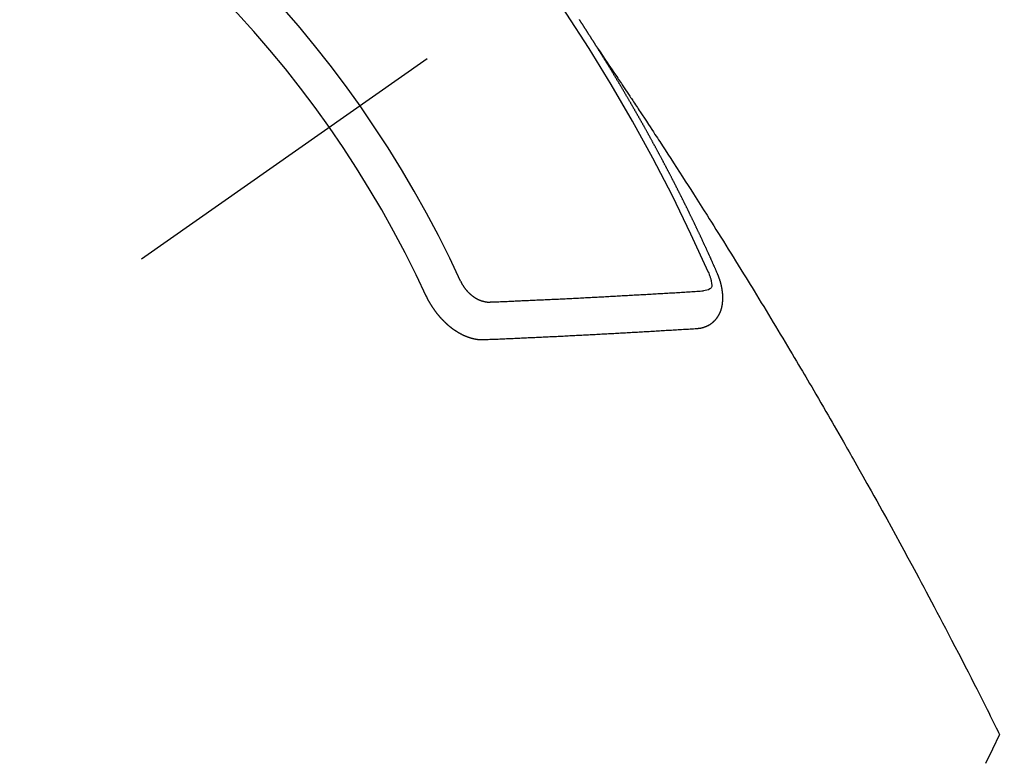
# Model space of a CAD drawing. Extents: x 56059 to 82181, y 210 to 8610.
# Drawn here: x 71097 to 71114, y 7284 to 7297 of the extents above; entities that cross this region are included whole.
import ezdxf

# ---------------------------------------------------------------- set-up
doc = ezdxf.new("R2010")
doc.units = 0
doc.header["$LTSCALE"] = 50
doc.header["$MEASUREMENT"] = 0
doc.linetypes.add('CENTER2', pattern=[1.125, 0.75, -0.125, 0.125, -0.125])
doc.linetypes.add('HIDDEN', pattern=[0.375, 0.25, -0.125])
doc.layers.get('0').update_dxf_attribs({"linetype": 'CONTINUOUS'})
doc.layers.add('150-機器', color=8, linetype='CONTINUOUS')
doc.layers.add('160-文字', color=254, linetype='CONTINUOUS')
doc.styles.add('KH001', font='txt')
doc.dimstyles.new('KH1xx030', dxfattribs={"dimscale": 30, "dimtxt": 2, "dimasz": 0.6, "dimexe": 0.3, "dimexo": 1.2, "dimgap": 0.5, "dimtad": 3, "dimdec": 1, "dimdsep": 46, "dimlunit": 6, "dimtxsty": 'KH001', "dimblk": 'DOT', "dimcen": 1, "dimdle": 1, "dimclrd": 256, "dimclre": 256, "dimclrt": 256, "dimadec": 0, "dimazin": 0, "dimtfac": 1, "dimtdec": 1, "dimtix": 1, "dimtmove": 2, "dimatfit": 3, "dimldrblk": 'CLOSEDBLANK', "dimfxl": 1, "dimtolj": 1, "dimtzin": 0, "dimlwd": -1, "dimlwe": -1, "dimarcsym": 0})

# ---------------------------------------------------------------- blocks, each defined once
blk = doc.blocks.new('_ClosedBlank')
at = {"color": 0, "linetype": 'ByBlock', "lineweight": -2}
for p, q in [((-1, 0.16667), (0, 0)), ((-1, 0.16667), (-1, -0.16667)), ((0, 0), (-1, -0.16667))]:
    blk.add_line(p, q, dxfattribs=at)
blk = doc.blocks.new('_Dot')
at = {"color": 0, "linetype": 'ByBlock', "lineweight": -2}
blk.add_line((-0.5, 0), (-1, 0), dxfattribs=at)
at = {"color": 0, "linetype": 'ByBlock', "const_width": 0.5}
blk.add_lwpolyline([(-0.25, 0, 1), (0.25, 0, 1)], format="xyb", close=True, dxfattribs=at)

msp = doc.modelspace()

# ---------------------------------------------------------------- linework, layer by layer
at = {"layer": '150-機器', "color": 13, "linetype": 'CENTER2'}
msp.add_line((71324.018, 7450.835), (71080, 7279.972), dxfattribs=at)
at = {"layer": '150-機器', "color": 13, "linetype": 'HIDDEN'}
for points in [[(71106.932, 7296.873), (71106.928, 7296.879), (71106.924, 7296.885), (71106.921, 7296.89), (71106.917, 7296.896), (71106.913, 7296.902), (71106.91, 7296.908), (71106.906, 7296.913), (71106.902, 7296.919), (71106.899, 7296.925), (71106.896, 7296.93), (71106.892, 7296.936), (71106.889, 7296.942), (71106.885, 7296.947), (71106.881, 7296.952), (71106.878, 7296.959), (71106.875, 7296.964), (71106.871, 7296.969), (71106.867, 7296.976), (71106.864, 7296.981), (71106.86, 7296.986), (71106.857, 7296.993), (71106.853, 7296.998), (71106.849, 7297.003), (71106.846, 7297.009), (71106.842, 7297.015), (71106.839, 7297.02), (71106.836, 7297.026), (71106.831, 7297.032), (71106.828, 7297.037), (71106.825, 7297.043), (71106.821, 7297.049), (71106.817, 7297.054), (71106.814, 7297.06), (71106.81, 7297.066), (71106.806, 7297.072), (71106.804, 7297.077), (71106.8, 7297.083), (71106.796, 7297.089), (71106.792, 7297.093), (71106.789, 7297.1), (71106.785, 7297.105), (71106.782, 7297.11), (71106.778, 7297.117), (71106.774, 7297.122), (71106.77, 7297.128), (71106.767, 7297.133), (71106.764, 7297.139), (71106.76, 7297.145), (71106.756, 7297.15), (71106.753, 7297.156), (71106.749, 7297.162), (71106.746, 7297.167), (71106.742, 7297.173), (71106.738, 7297.179), (71106.735, 7297.184), (71106.731, 7297.189), (71106.728, 7297.196), (71106.724, 7297.201), (71106.72, 7297.206), (71106.716, 7297.212), (71106.713, 7297.218), (71106.71, 7297.223), (71106.706, 7297.229), (71106.702, 7297.235), (71106.699, 7297.24), (71106.695, 7297.246), (71106.691, 7297.252), (71106.687, 7297.257), (71106.685, 7297.263), (71106.681, 7297.269), (71106.677, 7297.274), (71106.673, 7297.279), (71106.67, 7297.285), (71106.666, 7297.291), (71106.662, 7297.297), (71106.658, 7297.302), (71106.655, 7297.308), (71106.651, 7297.314), (71106.648, 7297.319), (71106.644, 7297.324), (71106.641, 7297.331), (71106.637, 7297.336), (71106.633, 7297.341), (71106.629, 7297.347), (71106.626, 7297.353), (71106.623, 7297.358), (71106.619, 7297.364), (71106.615, 7297.37), (71106.611, 7297.375), (71106.608, 7297.381), (71106.604, 7297.387), (71106.601, 7297.391)], [(71106.928, 7296.879), (71106.971, 7296.815), (71107.014, 7296.75), (71107.057, 7296.686), (71107.101, 7296.622), (71107.13, 7296.578), (71107.16, 7296.534), (71107.189, 7296.49), (71107.219, 7296.446), (71107.236, 7296.421), (71107.253, 7296.396), (71107.27, 7296.37), (71107.287, 7296.345), (71107.304, 7296.32), (71107.321, 7296.295), (71107.338, 7296.27), (71107.354, 7296.245), (71107.367, 7296.226), (71107.38, 7296.208), (71107.392, 7296.189), (71107.405, 7296.17), (71107.43, 7296.132), (71107.456, 7296.094), (71107.481, 7296.056), (71107.506, 7296.018), (71107.519, 7295.999), (71107.532, 7295.98), (71107.544, 7295.961), (71107.557, 7295.942), (71107.573, 7295.917), (71107.59, 7295.892), (71107.607, 7295.867), (71107.623, 7295.842), (71107.64, 7295.816), (71107.657, 7295.791), (71107.673, 7295.765), (71107.69, 7295.74), (71107.727, 7295.683), (71107.765, 7295.626), (71107.803, 7295.57), (71107.84, 7295.513), (71107.869, 7295.469), (71107.898, 7295.424), (71107.927, 7295.38), (71107.956, 7295.336), (71107.977, 7295.303), (71107.999, 7295.271), (71108.02, 7295.238), (71108.042, 7295.206), (71108.091, 7295.131), (71108.14, 7295.056), (71108.188, 7294.981), (71108.237, 7294.905), (71108.29, 7294.823), (71108.343, 7294.74), (71108.397, 7294.657), (71108.45, 7294.575), (71108.499, 7294.499), (71108.548, 7294.422), (71108.596, 7294.346), (71108.645, 7294.27), (71108.706, 7294.174), (71108.767, 7294.079), (71108.828, 7293.983), (71108.889, 7293.887), (71108.929, 7293.823), (71108.969, 7293.76), (71109.009, 7293.696), (71109.049, 7293.632), (71109.093, 7293.562), (71109.137, 7293.492), (71109.181, 7293.421), (71109.225, 7293.351), (71109.269, 7293.281), (71109.313, 7293.21), (71109.357, 7293.14), (71109.4, 7293.069), (71109.448, 7292.993), (71109.495, 7292.916), (71109.542, 7292.839), (71109.59, 7292.763), (71109.625, 7292.705), (71109.661, 7292.647), (71109.696, 7292.59), (71109.732, 7292.532), (71109.775, 7292.461), (71109.818, 7292.391), (71109.861, 7292.32), (71109.904, 7292.25), (71109.947, 7292.179), (71109.989, 7292.108), (71110.032, 7292.038), (71110.075, 7291.967), (71110.117, 7291.897), (71110.16, 7291.826), (71110.202, 7291.755), (71110.245, 7291.685), (71110.287, 7291.614), (71110.329, 7291.543), (71110.372, 7291.472), (71110.414, 7291.401), (71110.452, 7291.337), (71110.49, 7291.273), (71110.528, 7291.208), (71110.566, 7291.144), (71110.597, 7291.092), (71110.627, 7291.041), (71110.658, 7290.99), (71110.688, 7290.938), (71110.726, 7290.874), (71110.764, 7290.81), (71110.801, 7290.745), (71110.839, 7290.681), (71110.884, 7290.604), (71110.929, 7290.526), (71110.974, 7290.449), (71111.019, 7290.371), (71111.057, 7290.307), (71111.094, 7290.242), (71111.131, 7290.178), (71111.169, 7290.113), (71111.209, 7290.042), (71111.25, 7289.971), (71111.29, 7289.9), (71111.331, 7289.829), (71111.357, 7289.784), (71111.383, 7289.739), (71111.408, 7289.694), (71111.434, 7289.649), (71111.46, 7289.603), (71111.485, 7289.558), (71111.511, 7289.513), (71111.537, 7289.467), (71111.61, 7289.338), (71111.683, 7289.209), (71111.755, 7289.08), (71111.828, 7288.951), (71111.878, 7288.86), (71111.929, 7288.77), (71111.979, 7288.679), (71112.029, 7288.589), (71112.108, 7288.447), (71112.186, 7288.304), (71112.264, 7288.162), (71112.342, 7288.02), (71112.416, 7287.884), (71112.489, 7287.749), (71112.563, 7287.613), (71112.636, 7287.477), (71112.681, 7287.393), (71112.726, 7287.309), (71112.771, 7287.225), (71112.816, 7287.141), (71112.865, 7287.05), (71112.913, 7286.96), (71112.96, 7286.869), (71113.008, 7286.778), (71113.059, 7286.681), (71113.11, 7286.585), (71113.161, 7286.488), (71113.211, 7286.391), (71113.272, 7286.275), (71113.332, 7286.158), (71113.393, 7286.042), (71113.453, 7285.926), (71113.509, 7285.816), (71113.566, 7285.706), (71113.622, 7285.596), (71113.678, 7285.486), (71113.721, 7285.402), (71113.763, 7285.318), (71113.806, 7285.234), (71113.848, 7285.151), (71113.877, 7285.092), (71113.907, 7285.034), (71113.936, 7284.976), (71113.965, 7284.918), (71114, 7284.847), (71114.036, 7284.776), (71114.072, 7284.705), (71114.107, 7284.634), (71114.113, 7284.621), (71114.119, 7284.608), (71114.126, 7284.595), (71114.132, 7284.582)], [(71109.075, 7292.84), (71109.071, 7292.85), (71109.067, 7292.858), (71109.064, 7292.867), (71109.06, 7292.875), (71109.056, 7292.883), (71109.052, 7292.892), (71109.048, 7292.901), (71109.045, 7292.909), (71109.041, 7292.918), (71109.038, 7292.926), (71109.033, 7292.935), (71109.029, 7292.944), (71109.026, 7292.952), (71109.022, 7292.961), (71109.019, 7292.969), (71109.014, 7292.978), (71109.011, 7292.986), (71109.007, 7292.995), (71109.003, 7293.003), (71108.999, 7293.013), (71108.995, 7293.021), (71108.992, 7293.029), (71108.988, 7293.038), (71108.985, 7293.046), (71108.98, 7293.055), (71108.976, 7293.063), (71108.973, 7293.072), (71108.969, 7293.08), (71108.965, 7293.09), (71108.961, 7293.098), (71108.957, 7293.106), (71108.954, 7293.115), (71108.95, 7293.123), (71108.945, 7293.132), (71108.942, 7293.14), (71108.938, 7293.149), (71108.935, 7293.157), (71108.93, 7293.166), (71108.926, 7293.175), (71108.923, 7293.183), (71108.918, 7293.191), (71108.914, 7293.2), (71108.911, 7293.209), (71108.907, 7293.217), (71108.903, 7293.225), (71108.899, 7293.235), (71108.895, 7293.243), (71108.891, 7293.251), (71108.887, 7293.26), (71108.883, 7293.269), (71108.88, 7293.277), (71108.876, 7293.285), (71108.871, 7293.294), (71108.868, 7293.303), (71108.864, 7293.311), (71108.86, 7293.319), (71108.856, 7293.329), (71108.852, 7293.337), (71108.848, 7293.345), (71108.844, 7293.354), (71108.84, 7293.362), (71108.836, 7293.371), (71108.833, 7293.379), (71108.828, 7293.388), (71108.824, 7293.397), (71108.821, 7293.405), (71108.816, 7293.414), (71108.812, 7293.422), (71108.809, 7293.431), (71108.805, 7293.439), (71108.8, 7293.448), (71108.797, 7293.457), (71108.793, 7293.465), (71108.789, 7293.474), (71108.784, 7293.482), (71108.781, 7293.49), (71108.777, 7293.5), (71108.772, 7293.507), (71108.769, 7293.516), (71108.765, 7293.524), (71108.76, 7293.533), (71108.757, 7293.542), (71108.752, 7293.55), (71108.748, 7293.559), (71108.745, 7293.567), (71108.741, 7293.575), (71108.736, 7293.585), (71108.732, 7293.593), (71108.729, 7293.601), (71108.725, 7293.61), (71108.72, 7293.618), (71108.717, 7293.627), (71108.712, 7293.636), (71108.708, 7293.644), (71108.704, 7293.652), (71108.7, 7293.661), (71108.696, 7293.67), (71108.692, 7293.678), (71108.688, 7293.687), (71108.684, 7293.695), (71108.68, 7293.703), (71108.675, 7293.712), (71108.672, 7293.721), (71108.668, 7293.729), (71108.663, 7293.738), (71108.66, 7293.746), (71108.655, 7293.754), (71108.651, 7293.764), (71108.647, 7293.772), (71108.643, 7293.78), (71108.639, 7293.789), (71108.635, 7293.797), (71108.63, 7293.806), (71108.627, 7293.815), (71108.622, 7293.823), (71108.618, 7293.832), (71108.614, 7293.84), (71108.61, 7293.848), (71108.605, 7293.857), (71108.602, 7293.865), (71108.598, 7293.873), (71108.594, 7293.883), (71108.589, 7293.891), (71108.585, 7293.9), (71108.581, 7293.908), (71108.577, 7293.916), (71108.572, 7293.925), (71108.569, 7293.934), (71108.565, 7293.942), (71108.56, 7293.951), (71108.556, 7293.959), (71108.552, 7293.968), (71108.548, 7293.976), (71108.544, 7293.985), (71108.539, 7293.993), (71108.536, 7294.002), (71108.531, 7294.011), (71108.527, 7294.019), (71108.523, 7294.027), (71108.518, 7294.036), (71108.515, 7294.044), (71108.51, 7294.053), (71108.506, 7294.061), (71108.502, 7294.069), (71108.498, 7294.079), (71108.493, 7294.087), (71108.489, 7294.096), (71108.485, 7294.104), (71108.481, 7294.112), (71108.477, 7294.121), (71108.472, 7294.129), (71108.468, 7294.138), (71108.464, 7294.146), (71108.459, 7294.154), (71108.455, 7294.163), (71108.451, 7294.171), (71108.447, 7294.181), (71108.443, 7294.189), (71108.438, 7294.197), (71108.434, 7294.206), (71108.43, 7294.214), (71108.426, 7294.223), (71108.421, 7294.231), (71108.417, 7294.24), (71108.413, 7294.248), (71108.409, 7294.256), (71108.405, 7294.265), (71108.4, 7294.273), (71108.395, 7294.282), (71108.392, 7294.291), (71108.387, 7294.299), (71108.383, 7294.307), (71108.379, 7294.316), (71108.374, 7294.325), (71108.37, 7294.332), (71108.366, 7294.342), (71108.361, 7294.35), (71108.357, 7294.358), (71108.353, 7294.367), (71108.348, 7294.376), (71108.344, 7294.384), (71108.34, 7294.392), (71108.335, 7294.401), (71108.331, 7294.409), (71108.327, 7294.418), (71108.323, 7294.426), (71108.318, 7294.435), (71108.314, 7294.443), (71108.309, 7294.452), (71108.305, 7294.46), (71108.301, 7294.469), (71108.297, 7294.477), (71108.292, 7294.485), (71108.288, 7294.494), (71108.284, 7294.502), (71108.279, 7294.511), (71108.275, 7294.519), (71108.271, 7294.528), (71108.266, 7294.536), (71108.261, 7294.545), (71108.258, 7294.553), (71108.253, 7294.562), (71108.249, 7294.57), (71108.244, 7294.579), (71108.24, 7294.587), (71108.235, 7294.596), (71108.231, 7294.604), (71108.227, 7294.612), (71108.222, 7294.621), (71108.218, 7294.629), (71108.213, 7294.638), (71108.209, 7294.646), (71108.205, 7294.655), (71108.2, 7294.663), (71108.196, 7294.672), (71108.191, 7294.68), (71108.187, 7294.689), (71108.183, 7294.697), (71108.178, 7294.706), (71108.174, 7294.714), (71108.17, 7294.723), (71108.165, 7294.731), (71108.16, 7294.74), (71108.156, 7294.748), (71108.151, 7294.756), (71108.148, 7294.765), (71108.143, 7294.774), (71108.138, 7294.782), (71108.133, 7294.79), (71108.129, 7294.798), (71108.125, 7294.807), (71108.121, 7294.815), (71108.116, 7294.824), (71108.111, 7294.832), (71108.107, 7294.841), (71108.103, 7294.849), (71108.098, 7294.858), (71108.094, 7294.866), (71108.089, 7294.875), (71108.085, 7294.883), (71108.08, 7294.891), (71108.076, 7294.9), (71108.071, 7294.909), (71108.067, 7294.917), (71108.062, 7294.925), (71108.058, 7294.933), (71108.053, 7294.942), (71108.049, 7294.951), (71108.044, 7294.959), (71108.039, 7294.968), (71108.035, 7294.976), (71108.03, 7294.985), (71108.026, 7294.993), (71108.021, 7295.001), (71108.017, 7295.009), (71108.013, 7295.019), (71108.008, 7295.026), (71108.003, 7295.035), (71107.999, 7295.043), (71107.994, 7295.052), (71107.99, 7295.06), (71107.985, 7295.069), (71107.98, 7295.076), (71107.976, 7295.085), (71107.971, 7295.095), (71107.967, 7295.102), (71107.962, 7295.111), (71107.958, 7295.119), (71107.953, 7295.128), (71107.949, 7295.136), (71107.944, 7295.145), (71107.939, 7295.152), (71107.935, 7295.161), (71107.93, 7295.169), (71107.925, 7295.178), (71107.92, 7295.187), (71107.917, 7295.195), (71107.912, 7295.204), (71107.908, 7295.212), (71107.903, 7295.22), (71107.898, 7295.228), (71107.894, 7295.237), (71107.889, 7295.245), (71107.884, 7295.254), (71107.879, 7295.263), (71107.875, 7295.27), (71107.87, 7295.279), (71107.866, 7295.287), (71107.861, 7295.296), (71107.857, 7295.304), (71107.852, 7295.313), (71107.847, 7295.32), (71107.842, 7295.329), (71107.838, 7295.338), (71107.833, 7295.346), (71107.828, 7295.355), (71107.824, 7295.363), (71107.819, 7295.371), (71107.815, 7295.379), (71107.81, 7295.388), (71107.805, 7295.397), (71107.801, 7295.405), (71107.796, 7295.413), (71107.791, 7295.421), (71107.786, 7295.43), (71107.782, 7295.438), (71107.777, 7295.447), (71107.772, 7295.455), (71107.768, 7295.463), (71107.763, 7295.472), (71107.759, 7295.48), (71107.754, 7295.489), (71107.75, 7295.497), (71107.745, 7295.505), (71107.74, 7295.514), (71107.735, 7295.522), (71107.73, 7295.531), (71107.726, 7295.539), (71107.721, 7295.548), (71107.716, 7295.556), (71107.712, 7295.564), (71107.706, 7295.572), (71107.702, 7295.58), (71107.697, 7295.589), (71107.692, 7295.598), (71107.688, 7295.606), (71107.683, 7295.614), (71107.679, 7295.622), (71107.674, 7295.631), (71107.669, 7295.64), (71107.664, 7295.648), (71107.66, 7295.657), (71107.655, 7295.664), (71107.649, 7295.673), (71107.645, 7295.681), (71107.64, 7295.689), (71107.635, 7295.698), (71107.631, 7295.706), (71107.626, 7295.715), (71107.621, 7295.723), (71107.617, 7295.731), (71107.612, 7295.74), (71107.607, 7295.747), (71107.602, 7295.756), (71107.597, 7295.765), (71107.593, 7295.773), (71107.588, 7295.782), (71107.583, 7295.79), (71107.579, 7295.798), (71107.573, 7295.806), (71107.568, 7295.814), (71107.564, 7295.823), (71107.559, 7295.832), (71107.554, 7295.84), (71107.549, 7295.849), (71107.545, 7295.856), (71107.539, 7295.865), (71107.534, 7295.873), (71107.53, 7295.881), (71107.525, 7295.89), (71107.521, 7295.898), (71107.516, 7295.907), (71107.51, 7295.915), (71107.506, 7295.923), (71107.501, 7295.932), (71107.496, 7295.94), (71107.492, 7295.948), (71107.486, 7295.956), (71107.482, 7295.964), (71107.477, 7295.973), (71107.472, 7295.982), (71107.468, 7295.99), (71107.462, 7295.998), (71107.457, 7296.007), (71107.453, 7296.015), (71107.448, 7296.023), (71107.442, 7296.031), (71107.438, 7296.039), (71107.433, 7296.048), (71107.428, 7296.056), (71107.424, 7296.065), (71107.418, 7296.073), (71107.414, 7296.081), (71107.409, 7296.09), (71107.404, 7296.098), (71107.399, 7296.106), (71107.394, 7296.114), (71107.389, 7296.123), (71107.384, 7296.131), (71107.379, 7296.139), (71107.374, 7296.147), (71107.369, 7296.156), (71107.365, 7296.165), (71107.359, 7296.172), (71107.355, 7296.181), (71107.35, 7296.19), (71107.344, 7296.197), (71107.34, 7296.206), (71107.335, 7296.214), (71107.33, 7296.222), (71107.325, 7296.23), (71107.32, 7296.239), (71107.315, 7296.247), (71107.31, 7296.255), (71107.305, 7296.264), (71107.3, 7296.272), (71107.296, 7296.281), (71107.29, 7296.288), (71107.285, 7296.297), (71107.281, 7296.306), (71107.275, 7296.313), (71107.271, 7296.322), (71107.266, 7296.33), (71107.26, 7296.338), (71107.256, 7296.346), (71107.251, 7296.355), (71107.246, 7296.363), (71107.241, 7296.371), (71107.236, 7296.38), (71107.231, 7296.387), (71107.226, 7296.396), (71107.221, 7296.405), (71107.216, 7296.412), (71107.211, 7296.421), (71107.206, 7296.43), (71107.201, 7296.437), (71107.196, 7296.446), (71107.19, 7296.454), (71107.186, 7296.462), (71107.181, 7296.471), (71107.175, 7296.479), (71107.171, 7296.487), (71107.166, 7296.496), (71107.16, 7296.504), (71107.156, 7296.512), (71107.15, 7296.52), (71107.145, 7296.529), (71107.141, 7296.536), (71107.135, 7296.545), (71107.13, 7296.553), (71107.125, 7296.561), (71107.12, 7296.569), (71107.114, 7296.578), (71107.11, 7296.586), (71107.105, 7296.594), (71107.099, 7296.602), (71107.095, 7296.61), (71107.089, 7296.619), (71107.085, 7296.627), (71107.079, 7296.635), (71107.074, 7296.643), (71107.07, 7296.652), (71107.064, 7296.66), (71107.06, 7296.668), (71107.054, 7296.676), (71107.049, 7296.685), (71107.044, 7296.692), (71107.039, 7296.701), (71107.033, 7296.709), (71107.029, 7296.717), (71107.023, 7296.725), (71107.018, 7296.734), (71107.013, 7296.742), (71107.008, 7296.75), (71107.003, 7296.759), (71106.998, 7296.766), (71106.993, 7296.775), (71106.987, 7296.783), (71106.983, 7296.792), (71106.977, 7296.799), (71106.972, 7296.808), (71106.967, 7296.816), (71106.962, 7296.824), (71106.957, 7296.832), (71106.952, 7296.841), (71106.947, 7296.849), (71106.942, 7296.857), (71106.936, 7296.865), (71106.932, 7296.873)], [(71108.708, 7291.858), (71108.711, 7291.858), (71108.713, 7291.859), (71108.715, 7291.859), (71108.718, 7291.859), (71108.721, 7291.859), (71108.723, 7291.86), (71108.725, 7291.86), (71108.727, 7291.86), (71108.73, 7291.86), (71108.732, 7291.86), (71108.735, 7291.861), (71108.738, 7291.861), (71108.74, 7291.862), (71108.742, 7291.862), (71108.745, 7291.862), (71108.747, 7291.862), (71108.749, 7291.862), (71108.752, 7291.863), (71108.755, 7291.864), (71108.757, 7291.864), (71108.759, 7291.864), (71108.761, 7291.865), (71108.763, 7291.865), (71108.766, 7291.866), (71108.769, 7291.865), (71108.771, 7291.866), (71108.774, 7291.866), (71108.776, 7291.866), (71108.779, 7291.867), (71108.781, 7291.867), (71108.783, 7291.868), (71108.785, 7291.868), (71108.787, 7291.869), (71108.789, 7291.87), (71108.792, 7291.87), (71108.794, 7291.871), (71108.797, 7291.871), (71108.799, 7291.871), (71108.802, 7291.872), (71108.804, 7291.873), (71108.806, 7291.874), (71108.808, 7291.874), (71108.81, 7291.874), (71108.813, 7291.875), (71108.815, 7291.876), (71108.817, 7291.877), (71108.819, 7291.877), (71108.821, 7291.878), (71108.824, 7291.878), (71108.826, 7291.88), (71108.828, 7291.88), (71108.831, 7291.88), (71108.834, 7291.881), (71108.835, 7291.882), (71108.837, 7291.883), (71108.84, 7291.883), (71108.842, 7291.885), (71108.844, 7291.885), (71108.846, 7291.886), (71108.848, 7291.886), (71108.851, 7291.887), (71108.853, 7291.888), (71108.855, 7291.889), (71108.857, 7291.89), (71108.86, 7291.891), (71108.862, 7291.891), (71108.863, 7291.892), (71108.866, 7291.893), (71108.868, 7291.894), (71108.87, 7291.895), (71108.872, 7291.896), (71108.874, 7291.896), (71108.877, 7291.898), (71108.879, 7291.898), (71108.88, 7291.899), (71108.882, 7291.9), (71108.885, 7291.901), (71108.887, 7291.903), (71108.889, 7291.903), (71108.891, 7291.904), (71108.894, 7291.905), (71108.895, 7291.906), (71108.897, 7291.907), (71108.899, 7291.908), (71108.902, 7291.909), (71108.903, 7291.91), (71108.905, 7291.911), (71108.907, 7291.912), (71108.909, 7291.914), (71108.912, 7291.914), (71108.913, 7291.915), (71108.915, 7291.916), (71108.917, 7291.918), (71108.92, 7291.918), (71108.921, 7291.919), (71108.923, 7291.921), (71108.925, 7291.922), (71108.927, 7291.923), (71108.929, 7291.924), (71108.931, 7291.925), (71108.933, 7291.927), (71108.935, 7291.928), (71108.936, 7291.929), (71108.939, 7291.929), (71108.941, 7291.931), (71108.943, 7291.932), (71108.944, 7291.933), (71108.946, 7291.934), (71108.948, 7291.936), (71108.95, 7291.937), (71108.952, 7291.938), (71108.954, 7291.94), (71108.956, 7291.941), (71108.957, 7291.942), (71108.959, 7291.943), (71108.962, 7291.945), (71108.963, 7291.946), (71108.965, 7291.947), (71108.966, 7291.949), (71108.969, 7291.95), (71108.971, 7291.951), (71108.972, 7291.953), (71108.974, 7291.954), (71108.976, 7291.955), (71108.978, 7291.957), (71108.98, 7291.958), (71108.981, 7291.959), (71108.983, 7291.961), (71108.985, 7291.963), (71108.986, 7291.964), (71108.988, 7291.965), (71108.99, 7291.967), (71108.992, 7291.968), (71108.993, 7291.97), (71108.995, 7291.971), (71108.997, 7291.973), (71108.999, 7291.974), (71109, 7291.975), (71109.002, 7291.977), (71109.004, 7291.979), (71109.006, 7291.98), (71109.007, 7291.981), (71109.008, 7291.983), (71109.011, 7291.985), (71109.012, 7291.986), (71109.013, 7291.988), (71109.015, 7291.989), (71109.018, 7291.99), (71109.019, 7291.992), (71109.02, 7291.994), (71109.021, 7291.996), (71109.024, 7291.997), (71109.025, 7291.998), (71109.026, 7292), (71109.028, 7292.002), (71109.029, 7292.003), (71109.032, 7292.005), (71109.033, 7292.007), (71109.034, 7292.008), (71109.036, 7292.009), (71109.038, 7292.012), (71109.039, 7292.013), (71109.04, 7292.015), (71109.042, 7292.016), (71109.043, 7292.018), (71109.045, 7292.021), (71109.047, 7292.022), (71109.048, 7292.024), (71109.049, 7292.025), (71109.051, 7292.027), (71109.053, 7292.029), (71109.054, 7292.031), (71109.055, 7292.033), (71109.057, 7292.034), (71109.059, 7292.036), (71109.06, 7292.038), (71109.061, 7292.039), (71109.062, 7292.041), (71109.063, 7292.043), (71109.066, 7292.045), (71109.067, 7292.047), (71109.068, 7292.049), (71109.069, 7292.051), (71109.071, 7292.052), (71109.072, 7292.054), (71109.074, 7292.056), (71109.075, 7292.058), (71109.076, 7292.06), (71109.077, 7292.062), (71109.078, 7292.064), (71109.08, 7292.066), (71109.081, 7292.068), (71109.082, 7292.07), (71109.084, 7292.071), (71109.085, 7292.073), (71109.086, 7292.075), (71109.088, 7292.078), (71109.089, 7292.08), (71109.09, 7292.082), (71109.091, 7292.083), (71109.092, 7292.085), (71109.093, 7292.087), (71109.094, 7292.089), (71109.096, 7292.092), (71109.097, 7292.094), (71109.098, 7292.096), (71109.099, 7292.098), (71109.101, 7292.1), (71109.102, 7292.102), (71109.103, 7292.104), (71109.104, 7292.106), (71109.106, 7292.108), (71109.107, 7292.11), (71109.108, 7292.112), (71109.109, 7292.114), (71109.11, 7292.116), (71109.111, 7292.118), (71109.111, 7292.121), (71109.112, 7292.123), (71109.114, 7292.125), (71109.115, 7292.127), (71109.116, 7292.129), (71109.118, 7292.131), (71109.118, 7292.134), (71109.119, 7292.136), (71109.12, 7292.138), (71109.121, 7292.14), (71109.122, 7292.143), (71109.123, 7292.145), (71109.124, 7292.146), (71109.125, 7292.148), (71109.125, 7292.151), (71109.126, 7292.153), (71109.127, 7292.155), (71109.128, 7292.158), (71109.129, 7292.16), (71109.13, 7292.162), (71109.131, 7292.165), (71109.132, 7292.167), (71109.133, 7292.17), (71109.134, 7292.172), (71109.135, 7292.174), (71109.136, 7292.177), (71109.137, 7292.179), (71109.137, 7292.181), (71109.138, 7292.183), (71109.139, 7292.186), (71109.14, 7292.188), (71109.14, 7292.191), (71109.141, 7292.193), (71109.142, 7292.196), (71109.143, 7292.198), (71109.143, 7292.2), (71109.144, 7292.202), (71109.144, 7292.204), (71109.145, 7292.206), (71109.146, 7292.209), (71109.147, 7292.211), (71109.147, 7292.214), (71109.148, 7292.217), (71109.149, 7292.219), (71109.149, 7292.221), (71109.15, 7292.224), (71109.151, 7292.226), (71109.151, 7292.229), (71109.152, 7292.232), (71109.153, 7292.234), (71109.153, 7292.237), (71109.154, 7292.239), (71109.155, 7292.241), (71109.155, 7292.243), (71109.155, 7292.246), (71109.155, 7292.249), (71109.157, 7292.251), (71109.157, 7292.254), (71109.158, 7292.257), (71109.158, 7292.259), (71109.159, 7292.261), (71109.159, 7292.263), (71109.159, 7292.266), (71109.16, 7292.269), (71109.16, 7292.272), (71109.161, 7292.275), (71109.162, 7292.277), (71109.162, 7292.279), (71109.162, 7292.282), (71109.162, 7292.284), (71109.163, 7292.287), (71109.163, 7292.29), (71109.164, 7292.293), (71109.164, 7292.295), (71109.164, 7292.298), (71109.165, 7292.3), (71109.165, 7292.303), (71109.166, 7292.306), (71109.166, 7292.309), (71109.166, 7292.311), (71109.166, 7292.314), (71109.167, 7292.316), (71109.167, 7292.319), (71109.167, 7292.321), (71109.167, 7292.324), (71109.168, 7292.327), (71109.168, 7292.33), (71109.168, 7292.332), (71109.168, 7292.335), (71109.169, 7292.338), (71109.169, 7292.34), (71109.169, 7292.343), (71109.17, 7292.345), (71109.17, 7292.348), (71109.17, 7292.35), (71109.17, 7292.354), (71109.17, 7292.357), (71109.171, 7292.359), (71109.17, 7292.362), (71109.171, 7292.364), (71109.171, 7292.367), (71109.17, 7292.37), (71109.171, 7292.373), (71109.171, 7292.376), (71109.171, 7292.378), (71109.172, 7292.381), (71109.171, 7292.384), (71109.171, 7292.387), (71109.172, 7292.389), (71109.172, 7292.392), (71109.171, 7292.395), (71109.172, 7292.398), (71109.171, 7292.4), (71109.172, 7292.403), (71109.172, 7292.407), (71109.171, 7292.409), (71109.172, 7292.412), (71109.171, 7292.415), (71109.172, 7292.417), (71109.172, 7292.42), (71109.171, 7292.423), (71109.172, 7292.426), (71109.171, 7292.428), (71109.171, 7292.432), (71109.171, 7292.434), (71109.171, 7292.437), (71109.171, 7292.44), (71109.171, 7292.442), (71109.171, 7292.446), (71109.171, 7292.448), (71109.171, 7292.451), (71109.17, 7292.454), (71109.171, 7292.457), (71109.17, 7292.46), (71109.17, 7292.463), (71109.169, 7292.466), (71109.17, 7292.468), (71109.169, 7292.471), (71109.169, 7292.474), (71109.169, 7292.477), (71109.169, 7292.48), (71109.168, 7292.483), (71109.168, 7292.485), (71109.168, 7292.489), (71109.167, 7292.491), (71109.167, 7292.495), (71109.167, 7292.497), (71109.167, 7292.501), (71109.167, 7292.503), (71109.166, 7292.506), (71109.166, 7292.509), (71109.165, 7292.512), (71109.165, 7292.515), (71109.165, 7292.517), (71109.165, 7292.521), (71109.164, 7292.523), (71109.164, 7292.526), (71109.163, 7292.53), (71109.163, 7292.532), (71109.162, 7292.535), (71109.162, 7292.539), (71109.162, 7292.541), (71109.161, 7292.544), (71109.161, 7292.547), (71109.161, 7292.55), (71109.16, 7292.553), (71109.16, 7292.556), (71109.159, 7292.558), (71109.158, 7292.561), (71109.158, 7292.565), (71109.158, 7292.567), (71109.157, 7292.57), (71109.156, 7292.573), (71109.156, 7292.577), (71109.156, 7292.579), (71109.155, 7292.582), (71109.155, 7292.586), (71109.154, 7292.589), (71109.153, 7292.591), (71109.153, 7292.594), (71109.152, 7292.597), (71109.152, 7292.601), (71109.151, 7292.604), (71109.15, 7292.606), (71109.149, 7292.609), (71109.149, 7292.612), (71109.148, 7292.615), (71109.148, 7292.618), (71109.147, 7292.621), (71109.146, 7292.624), (71109.145, 7292.627), (71109.145, 7292.63), (71109.144, 7292.633), (71109.144, 7292.636), (71109.143, 7292.639), (71109.142, 7292.642), (71109.141, 7292.645), (71109.141, 7292.648), (71109.14, 7292.651), (71109.14, 7292.654), (71109.139, 7292.657), (71109.138, 7292.66), (71109.137, 7292.663), (71109.136, 7292.666), (71109.135, 7292.669), (71109.135, 7292.672), (71109.134, 7292.675), (71109.133, 7292.678), (71109.132, 7292.681), (71109.131, 7292.684), (71109.13, 7292.687), (71109.129, 7292.69), (71109.128, 7292.693), (71109.128, 7292.696), (71109.127, 7292.699), (71109.127, 7292.702), (71109.126, 7292.705), (71109.124, 7292.708), (71109.123, 7292.711), (71109.122, 7292.714), (71109.121, 7292.717), (71109.12, 7292.72), (71109.119, 7292.723), (71109.119, 7292.726), (71109.118, 7292.729), (71109.117, 7292.732), (71109.116, 7292.735), (71109.115, 7292.738), (71109.114, 7292.742), (71109.113, 7292.745), (71109.112, 7292.748), (71109.11, 7292.75), (71109.109, 7292.753), (71109.108, 7292.756), (71109.107, 7292.76), (71109.106, 7292.763), (71109.105, 7292.766), (71109.104, 7292.768), (71109.102, 7292.772), (71109.101, 7292.775), (71109.101, 7292.778), (71109.1, 7292.781), (71109.098, 7292.783), (71109.097, 7292.786), (71109.096, 7292.789), (71109.095, 7292.793), (71109.093, 7292.796), (71109.092, 7292.799), (71109.091, 7292.802), (71109.09, 7292.805), (71109.088, 7292.807), (71109.087, 7292.811), (71109.086, 7292.814), (71109.085, 7292.817), (71109.084, 7292.82), (71109.083, 7292.823), (71109.081, 7292.826), (71109.08, 7292.829), (71109.079, 7292.832), (71109.078, 7292.835), (71109.077, 7292.838), (71109.075, 7292.84)], [(71108.913, 7292.867), (71108.92, 7292.847), (71108.928, 7292.827), (71108.935, 7292.807), (71108.942, 7292.786), (71108.947, 7292.774), (71108.95, 7292.761), (71108.954, 7292.748), (71108.958, 7292.735), (71108.962, 7292.716), (71108.965, 7292.698), (71108.967, 7292.678), (71108.971, 7292.659), (71108.973, 7292.646), (71108.975, 7292.634), (71108.976, 7292.622), (71108.974, 7292.61), (71108.969, 7292.597), (71108.961, 7292.586), (71108.95, 7292.575), (71108.939, 7292.566), (71108.913, 7292.552), (71108.885, 7292.542), (71108.856, 7292.536), (71108.827, 7292.532)], [(71104.472, 7292.706), (71104.474, 7292.703), (71104.476, 7292.699), (71104.476, 7292.696), (71104.479, 7292.693), (71104.48, 7292.689), (71104.482, 7292.686), (71104.483, 7292.683), (71104.485, 7292.679), (71104.487, 7292.675), (71104.489, 7292.673), (71104.49, 7292.669), (71104.493, 7292.666), (71104.494, 7292.662), (71104.496, 7292.659), (71104.497, 7292.656), (71104.5, 7292.652), (71104.502, 7292.649), (71104.503, 7292.645), (71104.506, 7292.642), (71104.507, 7292.64), (71104.51, 7292.636), (71104.511, 7292.633), (71104.513, 7292.629), (71104.516, 7292.626), (71104.518, 7292.623), (71104.52, 7292.619), (71104.522, 7292.617), (71104.523, 7292.613), (71104.526, 7292.61), (71104.528, 7292.607), (71104.53, 7292.603), (71104.533, 7292.6), (71104.535, 7292.597), (71104.537, 7292.594), (71104.539, 7292.591), (71104.541, 7292.588), (71104.543, 7292.585), (71104.546, 7292.581), (71104.549, 7292.579), (71104.551, 7292.575), (71104.553, 7292.572), (71104.555, 7292.57), (71104.557, 7292.566), (71104.56, 7292.563), (71104.563, 7292.56), (71104.565, 7292.557), (71104.567, 7292.554), (71104.57, 7292.551), (71104.572, 7292.549), (71104.574, 7292.545), (71104.578, 7292.543), (71104.58, 7292.539), (71104.582, 7292.536), (71104.585, 7292.534), (71104.588, 7292.53), (71104.59, 7292.528), (71104.592, 7292.525), (71104.595, 7292.522), (71104.598, 7292.519), (71104.601, 7292.516), (71104.603, 7292.513), (71104.606, 7292.511), (71104.609, 7292.509), (71104.611, 7292.505), (71104.614, 7292.503), (71104.617, 7292.5), (71104.619, 7292.497), (71104.622, 7292.495), (71104.625, 7292.492), (71104.628, 7292.489), (71104.63, 7292.487), (71104.633, 7292.484), (71104.636, 7292.482), (71104.639, 7292.479), (71104.642, 7292.477), (71104.645, 7292.474), (71104.647, 7292.471), (71104.65, 7292.468), (71104.653, 7292.466), (71104.656, 7292.464), (71104.659, 7292.461), (71104.662, 7292.459), (71104.665, 7292.456), (71104.668, 7292.454), (71104.67, 7292.452), (71104.674, 7292.449), (71104.677, 7292.448), (71104.68, 7292.445), (71104.683, 7292.443), (71104.686, 7292.441), (71104.689, 7292.438), (71104.691, 7292.436), (71104.695, 7292.434), (71104.698, 7292.431), (71104.701, 7292.429), (71104.705, 7292.427), (71104.707, 7292.425), (71104.71, 7292.423), (71104.714, 7292.421), (71104.717, 7292.419), (71104.719, 7292.417), (71104.723, 7292.415), (71104.726, 7292.413), (71104.729, 7292.411), (71104.732, 7292.409), (71104.736, 7292.407), (71104.739, 7292.405), (71104.742, 7292.403), (71104.745, 7292.402), (71104.749, 7292.399), (71104.751, 7292.398), (71104.755, 7292.395), (71104.758, 7292.394), (71104.761, 7292.392), (71104.764, 7292.391), (71104.768, 7292.389), (71104.771, 7292.387), (71104.774, 7292.386), (71104.777, 7292.384), (71104.781, 7292.382), (71104.784, 7292.38), (71104.787, 7292.379), (71104.791, 7292.378), (71104.794, 7292.376), (71104.797, 7292.375), (71104.801, 7292.374), (71104.803, 7292.372), (71104.807, 7292.37), (71104.81, 7292.369), (71104.814, 7292.367), (71104.817, 7292.366), (71104.82, 7292.365), (71104.824, 7292.363), (71104.827, 7292.362), (71104.83, 7292.361), (71104.833, 7292.36), (71104.837, 7292.359), (71104.84, 7292.358), (71104.843, 7292.356), (71104.847, 7292.355), (71104.85, 7292.354), (71104.853, 7292.353), (71104.856, 7292.352), (71104.86, 7292.351), (71104.864, 7292.35), (71104.866, 7292.349), (71104.87, 7292.348), (71104.873, 7292.347), (71104.876, 7292.346), (71104.879, 7292.345), (71104.883, 7292.345), (71104.886, 7292.344), (71104.89, 7292.342), (71104.892, 7292.342), (71104.897, 7292.341), (71104.899, 7292.341), (71104.903, 7292.339), (71104.905, 7292.339), (71104.909, 7292.339), (71104.912, 7292.338), (71104.915, 7292.337), (71104.919, 7292.337), (71104.922, 7292.336), (71104.925, 7292.335), (71104.928, 7292.336), (71104.931, 7292.335), (71104.935, 7292.334), (71104.938, 7292.334), (71104.941, 7292.333), (71104.945, 7292.333), (71104.947, 7292.333), (71104.95, 7292.332), (71104.954, 7292.332), (71104.956, 7292.332), (71104.96, 7292.332), (71104.963, 7292.332), (71104.966, 7292.332), (71104.969, 7292.331), (71104.972, 7292.331), (71104.975, 7292.332), (71104.978, 7292.331), (71104.981, 7292.331), (71104.984, 7292.331), (71104.987, 7292.332), (71104.99, 7292.331), (71104.994, 7292.331), (71104.996, 7292.332), (71104.999, 7292.332), (71105.002, 7292.332), (71105.005, 7292.332), (71105.008, 7292.333)], [(71105.008, 7292.333), (71105.038, 7292.334), (71105.068, 7292.335), (71105.098, 7292.336), (71105.127, 7292.337), (71105.157, 7292.338), (71105.186, 7292.339), (71105.216, 7292.341), (71105.245, 7292.342), (71105.275, 7292.343), (71105.305, 7292.344), (71105.334, 7292.346), (71105.365, 7292.347), (71105.394, 7292.349), (71105.424, 7292.35), (71105.453, 7292.351), (71105.483, 7292.352), (71105.512, 7292.354), (71105.543, 7292.355), (71105.572, 7292.357), (71105.602, 7292.358), (71105.632, 7292.359), (71105.661, 7292.36), (71105.692, 7292.362), (71105.721, 7292.363), (71105.751, 7292.365), (71105.78, 7292.366), (71105.811, 7292.368), (71105.84, 7292.369), (71105.87, 7292.37), (71105.9, 7292.372), (71105.93, 7292.373), (71105.959, 7292.374), (71105.989, 7292.376), (71106.019, 7292.377), (71106.049, 7292.379), (71106.078, 7292.38), (71106.109, 7292.382), (71106.138, 7292.383), (71106.169, 7292.385), (71106.199, 7292.385), (71106.229, 7292.386), (71106.259, 7292.388), (71106.289, 7292.389), (71106.319, 7292.391), (71106.349, 7292.392), (71106.378, 7292.394), (71106.408, 7292.395), (71106.438, 7292.397), (71106.468, 7292.398), (71106.498, 7292.4), (71106.528, 7292.401), (71106.558, 7292.403), (71106.588, 7292.404), (71106.618, 7292.406), (71106.648, 7292.407), (71106.678, 7292.409), (71106.708, 7292.411), (71106.738, 7292.412), (71106.768, 7292.414), (71106.799, 7292.415), (71106.828, 7292.417), (71106.859, 7292.418), (71106.888, 7292.42), (71106.919, 7292.421), (71106.949, 7292.423), (71106.979, 7292.424), (71107.009, 7292.426), (71107.039, 7292.427), (71107.069, 7292.429), (71107.099, 7292.431), (71107.129, 7292.432), (71107.159, 7292.434), (71107.19, 7292.436), (71107.219, 7292.437), (71107.25, 7292.439), (71107.28, 7292.441), (71107.311, 7292.443), (71107.34, 7292.444), (71107.37, 7292.446), (71107.401, 7292.447), (71107.431, 7292.449), (71107.461, 7292.45), (71107.491, 7292.452), (71107.522, 7292.454), (71107.552, 7292.456), (71107.582, 7292.458), (71107.612, 7292.459), (71107.642, 7292.461), (71107.673, 7292.462), (71107.703, 7292.464), (71107.734, 7292.466), (71107.764, 7292.468), (71107.794, 7292.469), (71107.824, 7292.471), (71107.854, 7292.473), (71107.885, 7292.475), (71107.915, 7292.476), (71107.946, 7292.478), (71107.976, 7292.48), (71108.006, 7292.482), (71108.037, 7292.484), (71108.067, 7292.485), (71108.098, 7292.487), (71108.127, 7292.488), (71108.157, 7292.49), (71108.188, 7292.492), (71108.218, 7292.494), (71108.249, 7292.496), (71108.279, 7292.497), (71108.309, 7292.499), (71108.34, 7292.501), (71108.37, 7292.503), (71108.401, 7292.505), (71108.432, 7292.507), (71108.462, 7292.509), (71108.493, 7292.511), (71108.523, 7292.512), (71108.553, 7292.514), (71108.584, 7292.516), (71108.614, 7292.518), (71108.645, 7292.52), (71108.674, 7292.522), (71108.705, 7292.524), (71108.736, 7292.526), (71108.766, 7292.528), (71108.797, 7292.53), (71108.827, 7292.532)], [(71103.852, 7292.444), (71103.853, 7292.441), (71103.854, 7292.437), (71103.856, 7292.434), (71103.857, 7292.431), (71103.859, 7292.428), (71103.861, 7292.424), (71103.862, 7292.422), (71103.863, 7292.419), (71103.866, 7292.416), (71103.866, 7292.413), (71103.868, 7292.409), (71103.87, 7292.406), (71103.871, 7292.402), (71103.873, 7292.4), (71103.874, 7292.396), (71103.876, 7292.394), (71103.877, 7292.39), (71103.879, 7292.387), (71103.881, 7292.383), (71103.882, 7292.381), (71103.884, 7292.377), (71103.886, 7292.375), (71103.887, 7292.371), (71103.889, 7292.368), (71103.89, 7292.365), (71103.892, 7292.362), (71103.894, 7292.359), (71103.895, 7292.356), (71103.897, 7292.353), (71103.898, 7292.35), (71103.901, 7292.346), (71103.902, 7292.344), (71103.904, 7292.34), (71103.906, 7292.338), (71103.908, 7292.334), (71103.909, 7292.331), (71103.911, 7292.328), (71103.913, 7292.325), (71103.914, 7292.322), (71103.916, 7292.318), (71103.918, 7292.316), (71103.92, 7292.312), (71103.921, 7292.31), (71103.924, 7292.306), (71103.925, 7292.304), (71103.927, 7292.3), (71103.929, 7292.297), (71103.931, 7292.294), (71103.933, 7292.291), (71103.935, 7292.289), (71103.936, 7292.285), (71103.938, 7292.282), (71103.94, 7292.279), (71103.943, 7292.276), (71103.944, 7292.273), (71103.946, 7292.27), (71103.948, 7292.267), (71103.95, 7292.264), (71103.952, 7292.261), (71103.954, 7292.258), (71103.956, 7292.255), (71103.958, 7292.252), (71103.959, 7292.249), (71103.962, 7292.245), (71103.963, 7292.243), (71103.966, 7292.24), (71103.967, 7292.237), (71103.97, 7292.234), (71103.971, 7292.231), (71103.974, 7292.228), (71103.976, 7292.225), (71103.978, 7292.222), (71103.98, 7292.219), (71103.982, 7292.217), (71103.984, 7292.213), (71103.986, 7292.21), (71103.988, 7292.208), (71103.99, 7292.204), (71103.992, 7292.201), (71103.994, 7292.199), (71103.996, 7292.196), (71103.998, 7292.193), (71104, 7292.19), (71104.003, 7292.187), (71104.004, 7292.184), (71104.007, 7292.181), (71104.008, 7292.178), (71104.011, 7292.175), (71104.013, 7292.172), (71104.015, 7292.169), (71104.018, 7292.167), (71104.02, 7292.164), (71104.022, 7292.161), (71104.024, 7292.158), (71104.026, 7292.155), (71104.028, 7292.152), (71104.03, 7292.15), (71104.032, 7292.146), (71104.035, 7292.144), (71104.037, 7292.141), (71104.039, 7292.138), (71104.041, 7292.135), (71104.043, 7292.132), (71104.046, 7292.129), (71104.048, 7292.127), (71104.05, 7292.124), (71104.052, 7292.121), (71104.055, 7292.119), (71104.058, 7292.115), (71104.059, 7292.113), (71104.062, 7292.11), (71104.064, 7292.108), (71104.066, 7292.104), (71104.068, 7292.102), (71104.07, 7292.099), (71104.073, 7292.096), (71104.075, 7292.094), (71104.077, 7292.09), (71104.08, 7292.088), (71104.082, 7292.085), (71104.085, 7292.082), (71104.087, 7292.08), (71104.089, 7292.077), (71104.092, 7292.075), (71104.094, 7292.072), (71104.096, 7292.069), (71104.099, 7292.066), (71104.101, 7292.063), (71104.104, 7292.061), (71104.106, 7292.058), (71104.108, 7292.056), (71104.111, 7292.053), (71104.113, 7292.05), (71104.116, 7292.048), (71104.117, 7292.045), (71104.121, 7292.043), (71104.123, 7292.039), (71104.125, 7292.037), (71104.128, 7292.034), (71104.13, 7292.032), (71104.133, 7292.029), (71104.135, 7292.027), (71104.137, 7292.024), (71104.14, 7292.022), (71104.142, 7292.019), (71104.145, 7292.017), (71104.147, 7292.014), (71104.15, 7292.012), (71104.152, 7292.008), (71104.154, 7292.007), (71104.157, 7292.004), (71104.159, 7292.001), (71104.162, 7291.999), (71104.164, 7291.996), (71104.167, 7291.994), (71104.17, 7291.992), (71104.172, 7291.988), (71104.174, 7291.987), (71104.177, 7291.983), (71104.179, 7291.981), (71104.182, 7291.979), (71104.184, 7291.976), (71104.187, 7291.974), (71104.19, 7291.972), (71104.193, 7291.969), (71104.195, 7291.967), (71104.198, 7291.964), (71104.2, 7291.962), (71104.202, 7291.959), (71104.205, 7291.957), (71104.208, 7291.954), (71104.211, 7291.952), (71104.212, 7291.95), (71104.215, 7291.947), (71104.218, 7291.945), (71104.221, 7291.942), (71104.223, 7291.94), (71104.226, 7291.937), (71104.228, 7291.935), (71104.231, 7291.934), (71104.234, 7291.931), (71104.237, 7291.929), (71104.239, 7291.926), (71104.241, 7291.924), (71104.244, 7291.922), (71104.247, 7291.919), (71104.25, 7291.917), (71104.252, 7291.916), (71104.255, 7291.913), (71104.257, 7291.91), (71104.26, 7291.908), (71104.263, 7291.906), (71104.265, 7291.904), (71104.268, 7291.901), (71104.271, 7291.899), (71104.273, 7291.897), (71104.276, 7291.895), (71104.279, 7291.893), (71104.282, 7291.891), (71104.285, 7291.888), (71104.287, 7291.886), (71104.29, 7291.885), (71104.292, 7291.883), (71104.295, 7291.88), (71104.298, 7291.878), (71104.3, 7291.876), (71104.303, 7291.874), (71104.306, 7291.872), (71104.309, 7291.87), (71104.311, 7291.868), (71104.314, 7291.865), (71104.317, 7291.863), (71104.319, 7291.861), (71104.322, 7291.86), (71104.325, 7291.857), (71104.327, 7291.855), (71104.33, 7291.853), (71104.333, 7291.852), (71104.336, 7291.85), (71104.339, 7291.847), (71104.341, 7291.845), (71104.344, 7291.843), (71104.347, 7291.842), (71104.349, 7291.84), (71104.352, 7291.838), (71104.356, 7291.836), (71104.358, 7291.834), (71104.361, 7291.832), (71104.363, 7291.83), (71104.366, 7291.829), (71104.369, 7291.827), (71104.372, 7291.825), (71104.374, 7291.823), (71104.377, 7291.82), (71104.381, 7291.819), (71104.383, 7291.817), (71104.386, 7291.815), (71104.388, 7291.814), (71104.391, 7291.812), (71104.394, 7291.81), (71104.397, 7291.808), (71104.399, 7291.807), (71104.402, 7291.805), (71104.405, 7291.803), (71104.408, 7291.801), (71104.411, 7291.8), (71104.413, 7291.798), (71104.416, 7291.796), (71104.419, 7291.795), (71104.422, 7291.793), (71104.424, 7291.791), (71104.428, 7291.79), (71104.43, 7291.788), (71104.433, 7291.786), (71104.436, 7291.785), (71104.439, 7291.783), (71104.442, 7291.782), (71104.445, 7291.78), (71104.447, 7291.778), (71104.45, 7291.777), (71104.453, 7291.775), (71104.456, 7291.774), (71104.458, 7291.772), (71104.461, 7291.771), (71104.464, 7291.769), (71104.467, 7291.767), (71104.47, 7291.766), (71104.473, 7291.764), (71104.476, 7291.763), (71104.478, 7291.762), (71104.481, 7291.761), (71104.484, 7291.759), (71104.487, 7291.757), (71104.49, 7291.756), (71104.493, 7291.754), (71104.495, 7291.753), (71104.498, 7291.752), (71104.501, 7291.75), (71104.504, 7291.749), (71104.506, 7291.748), (71104.509, 7291.746), (71104.512, 7291.744), (71104.515, 7291.743), (71104.517, 7291.742), (71104.521, 7291.741), (71104.523, 7291.739), (71104.527, 7291.738), (71104.529, 7291.737), (71104.532, 7291.735), (71104.535, 7291.734), (71104.537, 7291.733), (71104.541, 7291.731), (71104.544, 7291.73), (71104.546, 7291.729), (71104.549, 7291.728), (71104.551, 7291.727), (71104.555, 7291.725), (71104.558, 7291.724), (71104.56, 7291.723), (71104.563, 7291.722), (71104.566, 7291.721), (71104.568, 7291.719), (71104.572, 7291.718), (71104.575, 7291.718), (71104.577, 7291.716), (71104.58, 7291.715), (71104.583, 7291.714), (71104.585, 7291.713), (71104.589, 7291.712), (71104.591, 7291.711), (71104.594, 7291.709), (71104.597, 7291.709), (71104.6, 7291.707), (71104.603, 7291.707), (71104.605, 7291.705), (71104.608, 7291.705), (71104.611, 7291.703), (71104.614, 7291.703), (71104.616, 7291.702), (71104.62, 7291.7), (71104.622, 7291.7), (71104.626, 7291.699), (71104.628, 7291.698), (71104.63, 7291.697), (71104.634, 7291.696), (71104.637, 7291.695), (71104.639, 7291.694), (71104.642, 7291.693), (71104.645, 7291.692), (71104.647, 7291.692), (71104.651, 7291.691), (71104.653, 7291.69), (71104.656, 7291.689), (71104.659, 7291.688), (71104.662, 7291.687), (71104.664, 7291.687), (71104.667, 7291.686), (71104.67, 7291.684), (71104.672, 7291.684), (71104.675, 7291.683), (71104.678, 7291.683), (71104.681, 7291.682), (71104.684, 7291.681), (71104.687, 7291.681), (71104.689, 7291.68), (71104.692, 7291.679), (71104.694, 7291.679), (71104.697, 7291.678), (71104.701, 7291.677), (71104.703, 7291.676), (71104.706, 7291.676), (71104.709, 7291.675), (71104.712, 7291.675), (71104.714, 7291.674), (71104.716, 7291.673), (71104.719, 7291.673), (71104.722, 7291.672), (71104.725, 7291.672), (71104.728, 7291.671), (71104.73, 7291.671), (71104.733, 7291.67), (71104.736, 7291.67), (71104.739, 7291.669), (71104.741, 7291.669), (71104.744, 7291.668), (71104.747, 7291.668), (71104.75, 7291.667), (71104.753, 7291.667), (71104.755, 7291.666), (71104.758, 7291.666), (71104.761, 7291.665), (71104.764, 7291.665), (71104.766, 7291.664), (71104.768, 7291.663), (71104.771, 7291.664), (71104.773, 7291.663), (71104.777, 7291.663), (71104.78, 7291.663), (71104.783, 7291.662), (71104.785, 7291.662), (71104.788, 7291.662), (71104.79, 7291.662), (71104.793, 7291.661), (71104.796, 7291.661), (71104.798, 7291.661), (71104.801, 7291.661), (71104.804, 7291.66), (71104.806, 7291.66), (71104.809, 7291.66), (71104.811, 7291.659), (71104.814, 7291.659), (71104.816, 7291.659), (71104.819, 7291.659), (71104.821, 7291.659), (71104.824, 7291.659), (71104.827, 7291.658), (71104.83, 7291.659), (71104.833, 7291.658), (71104.835, 7291.659), (71104.838, 7291.658), (71104.84, 7291.659), (71104.843, 7291.658), (71104.845, 7291.658), (71104.848, 7291.658), (71104.85, 7291.658), (71104.853, 7291.658), (71104.856, 7291.659), (71104.858, 7291.658), (71104.861, 7291.659), (71104.863, 7291.658), (71104.866, 7291.658), (71104.868, 7291.658), (71104.871, 7291.658), (71104.873, 7291.658), (71104.876, 7291.659)], [(71104.876, 7291.659), (71104.906, 7291.66), (71104.936, 7291.661), (71104.965, 7291.662), (71104.995, 7291.664), (71105.025, 7291.664), (71105.054, 7291.665), (71105.085, 7291.667), (71105.114, 7291.668), (71105.144, 7291.669), (71105.174, 7291.671), (71105.203, 7291.672), (71105.234, 7291.674), (71105.263, 7291.675), (71105.293, 7291.676), (71105.322, 7291.677), (71105.352, 7291.679), (71105.383, 7291.68), (71105.412, 7291.681), (71105.442, 7291.682), (71105.472, 7291.684), (71105.502, 7291.685), (71105.532, 7291.686), (71105.562, 7291.688), (71105.592, 7291.689), (71105.621, 7291.691), (71105.652, 7291.692), (71105.681, 7291.694), (71105.711, 7291.695), (71105.741, 7291.697), (71105.771, 7291.697), (71105.801, 7291.698), (71105.831, 7291.7), (71105.861, 7291.701), (71105.891, 7291.703), (71105.921, 7291.704), (71105.95, 7291.706), (71105.981, 7291.707), (71106.01, 7291.709), (71106.041, 7291.71), (71106.07, 7291.712), (71106.101, 7291.713), (71106.13, 7291.715), (71106.161, 7291.716), (71106.191, 7291.717), (71106.221, 7291.719), (71106.251, 7291.72), (71106.281, 7291.722), (71106.311, 7291.723), (71106.341, 7291.725), (71106.371, 7291.726), (71106.401, 7291.728), (71106.431, 7291.73), (71106.461, 7291.731), (71106.491, 7291.733), (71106.521, 7291.734), (71106.551, 7291.736), (71106.582, 7291.737), (71106.612, 7291.738), (71106.642, 7291.74), (71106.673, 7291.742), (71106.702, 7291.743), (71106.733, 7291.745), (71106.763, 7291.746), (71106.793, 7291.748), (71106.823, 7291.749), (71106.853, 7291.751), (71106.883, 7291.752), (71106.913, 7291.754), (71106.944, 7291.756), (71106.974, 7291.758), (71107.004, 7291.759), (71107.034, 7291.761), (71107.065, 7291.763), (71107.095, 7291.764), (71107.125, 7291.765), (71107.156, 7291.767), (71107.186, 7291.768), (71107.216, 7291.77), (71107.247, 7291.772), (71107.277, 7291.774), (71107.307, 7291.775), (71107.337, 7291.777), (71107.367, 7291.779), (71107.398, 7291.781), (71107.428, 7291.782), (71107.459, 7291.784), (71107.489, 7291.786), (71107.519, 7291.788), (71107.549, 7291.789), (71107.579, 7291.791), (71107.61, 7291.793), (71107.64, 7291.794), (71107.671, 7291.796), (71107.702, 7291.797), (71107.732, 7291.799), (71107.762, 7291.801), (71107.793, 7291.803), (71107.823, 7291.804), (71107.854, 7291.806), (71107.884, 7291.808), (71107.914, 7291.81), (71107.945, 7291.812), (71107.975, 7291.813), (71108.006, 7291.815), (71108.036, 7291.817), (71108.066, 7291.819), (71108.097, 7291.821), (71108.128, 7291.823), (71108.158, 7291.825), (71108.189, 7291.827), (71108.219, 7291.828), (71108.25, 7291.83), (71108.28, 7291.832), (71108.31, 7291.834), (71108.341, 7291.836), (71108.372, 7291.838), (71108.402, 7291.84), (71108.433, 7291.841), (71108.464, 7291.843), (71108.494, 7291.844), (71108.524, 7291.846), (71108.556, 7291.848), (71108.586, 7291.85), (71108.616, 7291.852), (71108.647, 7291.854), (71108.678, 7291.856), (71108.708, 7291.858)], [(71114.132, 7284.582), (71114.005, 7284.321), (71113.878, 7284.061)]]:
    msp.add_lwpolyline(points, dxfattribs=at)
for centre, radius, start, end in [((71080.306, 7280.186), 31.291, 23.8896, 46.1105), ((71086.168, 7284.29), 20.146, 24.6923, 45.3078), ((71086.168, 7284.29), 19.474, 24.6923, 45.3078)]:
    msp.add_arc(centre, radius, start, end, dxfattribs=at)

# ---------------------------------------------------------------- leaders
at = {"layer": '160-文字', "annotation_type": 0, "has_hookline": 1, "hookline_direction": 0, "text_width": 735.838}
msp.add_leader([(70984.011, 7448.143), (71121.555, 6248.318), (71139.555, 6248.318)], dimstyle='KH1xx030', override={"dimgap": 0.5, "dimtad": 1}, dxfattribs=at)

doc.saveas('drawing.dxf')
